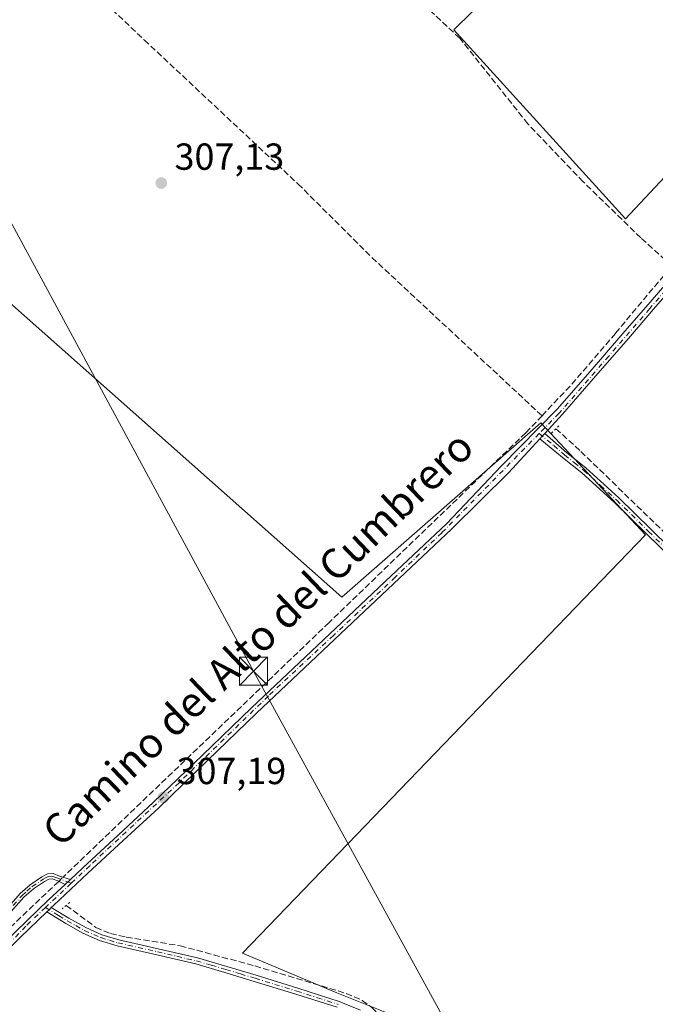
# Model space of a CAD drawing. Units: metres. Extents: x 577183 to 580645, y 4689533 to 4691885.
# Drawn here: x 579641 to 579810, y 4691136 to 4691398 of the extents above; entities that cross this region are included whole.
import ezdxf
from ezdxf.enums import TextEntityAlignment as Align

# ---------------------------------------------------------------- set-up
doc = ezdxf.new("R2010")
doc.units = ezdxf.units.M
doc.header["$MEASUREMENT"] = 0
for name, pattern in [('DGN Style 3', [2.307223458686699, 1.648016756204785, -0.6592067024819142]), ('DGN Style 4', [2.6384748266838614, 1.318413404963828, -0.6592067024819142, 0.001648016756204785, -0.6592067024819142]), ('DGN Style 5', [1.1536117293433497, 0.4944050268614355, -0.6592067024819142])]:
    doc.linetypes.add(name, pattern=pattern)
for name, color, linetype, lineweight in [('Camino Cxs', 7, 'Continuous', 0), ('Camino eje', 30, 'DGN Style 4', 13), ('Corriente artificial lineal', 4, 'DGN Style 3', 13), ('Corriente artificial lineal oculto', 135, 'DGN Style 4', 13), ('Corriente natural Cxs', 4, 'Continuous', 13), ('Cultivos leñosos CxS', 92, 'Continuous', 0), ('Pista pavimentada Cxs', 135, 'Continuous', 0), ('Pista pavimentada eje', 135, 'DGN Style 4', 0), ('Puente lineal', 2, 'DGN Style 5', 0), ('Punto de cota en terreno', 7, 'Continuous', 0), ('Rótulo de punto de cota en terreno', 7, 'Continuous', 0), ('Tendido', 6, 'Continuous', 0), ('Texto cartográfico', 7, 'Continuous', 0), ('Torre de tendido puntual', 7, 'Continuous', 0)]:
    doc.layers.add(name, color=color, linetype=linetype, lineweight=lineweight)
doc.styles.add('Style-Arial', font='txt')

# ---------------------------------------------------------------- blocks, each defined once
blk = doc.blocks.new('*U17')
at = {"layer": 'Cultivos leñosos CxS', "color": 92, "linetype": 'Continuous', "lineweight": 0}
for points in [[(580098.7055000003, 4691112.146700001, 305.4174999999959), (580056.4802999999, 4691083.1961, 305.6070000000037), (580013.2050999999, 4691130.956300001, 306.2556999999942), (579997.6357000005, 4691149.691299999, 306.9274000000005), (579997.3717, 4691163.6939, 306.7788), (579993.0006999997, 4691188.208699999, 306.9970999999932), (579989.1643000003, 4691233.483700001, 307.1120999999985), (579948.4937000005, 4691264.178900001, 307.2214999999997), (579946.6158999996, 4691274.852399999, 307.4045999999944), (579943.3086000001, 4691280.144099999, 307.2909000000073), (579922.1419000002, 4691292.0503, 306.5752000000066), (579975.0586999999, 4691340.998299999, 305.2263999999996), (579943.9700999996, 4691368.1182, 305.3090999999986), (579878.4856000004, 4691303.956599999, 306.8334000000032), (579838.7980000004, 4691314.539899999, 307.207699999999), (579917.5116999998, 4691389.9463, 305.403999999995), (579879.1469999999, 4691427.649599999, 305.8408000000054), (579801.7561999997, 4691344.9671, 306.6551000000036), (579756.1155000003, 4691395.238, 306.897299999997), (579834.1677999999, 4691471.967399999, 306.0432000000001)], [(579594.0579000004, 4691361.503599999, 306.8392000000022), (579726.3498999998, 4691244.425200001, 307.4199999999983), (579779.2665999997, 4691290.727399999, 307.5625), (579807.0480000004, 4691260.9617, 307.2877000000008), (579699.8914000001, 4691149.8365, 306.902700000006), (579725.0268999999, 4691139.2531, 306.9986000000063), (579738.2560999999, 4691133.9614, 307.0590999999986), (579783.8968000002, 4691087.659299999, 306.8402999999962), (579805.7249999996, 4691069.1384, 306.8317999999999), (579842.1052999999, 4691059.216499999, 306.8074999999953), (579867.9022000004, 4691057.232100001, 306.8053000000073), (579891.7148000002, 4691056.570699999, 306.6125000000029), (579914.8657999998, 4691063.1853, 306.5617999999959), (579938.6430000003, 4691075.9299, 306.5488000000041), (579942.2755000005, 4691071.7049, 305.7418000000035), (579981.4863, 4691026.101100001, 305.4677999999985), (579995.0406999998, 4691010.3365, 305.501099999994), (579996.1105000004, 4691011.136700001, 305.4968999999983), (580063.8569, 4691061.815300001, 305.5246000000043)]]:
    blk.add_polyline3d(points, dxfattribs=at)
blk = doc.blocks.new('5PATER')
at = {"layer": 'Cultivos leñosos CxS', "linetype": 'Continuous', "lineweight": 0}
h = blk.add_hatch(color=51, dxfattribs=at)
edge = h.paths.add_edge_path()
edge.add_ellipse((0, 0), major_axis=(-0.1095731443231308, -0.1110710700762829), ratio=0.9994222409660322, start_angle=0, end_angle=360)
blk = doc.blocks.new('5TTEND')
at = {"layer": 'Corriente natural Cxs', "color": 7, "linetype": 'Continuous', "lineweight": 0}
for p, q in [((-0.375, 0.3754), (0.375, -0.3746)), ((0.3720000000000001, 0.3784000000000001), (-0.3720000000000001, -0.3776))]:
    blk.add_line(p, q, dxfattribs=at)
at = {"layer": 'Corriente natural Cxs', "color": 7, "linetype": 'Continuous', "lineweight": 0, "flags": 128}
blk.add_lwpolyline([(-0.375, -0.3746), (0.375, -0.3746), (0.375, 0.3754), (-0.375, 0.3754), (-0.3720000000000001, -0.3776)], dxfattribs=at)

msp = doc.modelspace()

# ---------------------------------------------------------------- linework, layer by layer
at = {"layer": 'Camino Cxs', "color": 7, "linetype": 'Continuous', "lineweight": 0, "extrusion": (0.1220269243920395, -0.1792003838976263, 0.9762154742342302), "elevation": -769631.5206145748, "flags": 128}
msp.add_lwpolyline([(3119704.361141098, 3466904.196279169), (3119705.314727955, 3466904.417217524), (3119706.257073591, 3466904.645997116)], dxfattribs=at)
at = {"layer": 'Camino Cxs', "color": 7, "linetype": 'Continuous', "lineweight": 0, "extrusion": (0.003090858485524389, 0.002895491681720504, 0.9999910313206531), "elevation": 15682.06631890242, "flags": 128}
msp.add_lwpolyline([(579650.4249242926, 4691143.647822764), (579648.9947054707, 4691142.308017147)], dxfattribs=at)
at = {"layer": 'Camino Cxs', "color": 7, "linetype": 'Continuous', "lineweight": 0, "extrusion": (-0.1757601023442537, 0.1251547840525835, 0.976444912144402), "elevation": 485542.1268998507, "flags": 128}
msp.add_lwpolyline([(-4157564.527695843, -2195879.588093419), (-4157565.34410916, -2195879.429125533), (-4157566.154722011, -2195879.278499985)], dxfattribs=at)
at = {"layer": 'Camino Cxs', "color": 7, "linetype": 'Continuous', "lineweight": 0}
for points in [[(579817.6201, 4691251.200099999, 307.7449999999953), (579807.3101000004, 4691261.2601, 307.5951999999961), (579798.8601000002, 4691269.5601, 307.4272999999957), (579790.1101000002, 4691277.450099999, 307.2917000000016), (579785.0401, 4691281.5701, 307.3423999999941), (579778.9732999997, 4691286.4901, 307.4878999999929), (579779.6401000004, 4691287.2051, 307.5357999999979), (579780.2933, 4691287.920100001, 307.5853999999963), (579786.1101000002, 4691282.9001, 307.5875999999989), (579791.2301000003, 4691278.7601, 307.7127000000037), (579800.0301000001, 4691270.8101, 307.820200000002), (579808.5000999998, 4691262.4901, 307.7103999999963), (579818.8201000001, 4691252.4301, 307.9584000000032)], [(579817.6201, 4691251.200099999, 307.7449999999953), (579807.3101000004, 4691261.2601, 307.5951999999961), (579798.8601000002, 4691269.5601, 307.4272999999957), (579790.1101000002, 4691277.450099999, 307.2917000000016), (579785.0401, 4691281.5701, 307.3423999999941), (579778.9732999997, 4691286.4901, 307.4878999999929)], [(579780.2933, 4691287.920100001, 307.5853999999963), (579786.1101000002, 4691282.9001, 307.5875999999989), (579791.2301000003, 4691278.7601, 307.7127000000037), (579800.0301000001, 4691270.8101, 307.820200000002), (579808.5000999998, 4691262.4901, 307.7103999999963), (579818.8201000001, 4691252.4301, 307.9584000000032)], [(579636.0401, 4691160.2401, 307.1345000000001), (579640.7901, 4691165.620100001, 307.1373000000021), (579643.4801000003, 4691167.9901, 307.1116000000038), (579646.5601000004, 4691170.0701, 307.1159000000043), (579648.0500999996, 4691170.860099999, 307.1171999999933), (579649.5401, 4691170.950099999, 307.1465000000026), (579651.2701000003, 4691170.280099999, 307.1891999999934), (579654.1432999996, 4691169.390100001, 307.1981999999989), (579652.7131000003, 4691168.0503, 307.2065000000002), (579650.7801000001, 4691169.0001, 307.1959000000061), (579649.3300999999, 4691169.5601, 307.1719000000012), (579648.4301000005, 4691169.5101, 307.1625000000058), (579647.2701000003, 4691168.890100001, 307.1680000000051), (579644.3201000001, 4691166.9001, 307.1625000000058), (579641.7600999996, 4691164.6501, 307.2048999999971), (579637.0701000001, 4691159.3301, 307.2078000000038)], [(579636.0401, 4691160.2401, 307.1345000000001), (579640.7901, 4691165.620100001, 307.1373000000021), (579643.4801000003, 4691167.9901, 307.1116000000038), (579646.5601000004, 4691170.0701, 307.1159000000043), (579648.0500999996, 4691170.860099999, 307.1171999999933), (579649.5401, 4691170.950099999, 307.1465000000026), (579651.2701000003, 4691170.280099999, 307.1891999999934), (579654.1432999996, 4691169.390100001, 307.1981999999989)], [(579652.7131000003, 4691168.0503, 307.2065000000002), (579650.7801000001, 4691169.0001, 307.1959000000061), (579649.3300999999, 4691169.5601, 307.1719000000012), (579648.4301000005, 4691169.5101, 307.1625000000058), (579647.2701000003, 4691168.890100001, 307.1680000000051), (579644.3201000001, 4691166.9001, 307.1625000000058), (579641.7600999996, 4691164.6501, 307.2048999999971), (579637.0701000001, 4691159.3301, 307.2078000000038)], [(579725.0500999996, 4691135.4101, 306.8325000000041), (579714.0900999998, 4691138.9101, 306.767200000002), (579703.0401, 4691142.3101, 306.7326999999932), (579695.2500999998, 4691144.6501, 306.7146000000066), (579687.4801000003, 4691146.9301, 306.710699999996), (579677.0900999998, 4691149.360099999, 306.7318999999989), (579666.5601000004, 4691151.720100001, 306.7611999999936), (579661.9001000002, 4691153.140100001, 306.6757999999973), (579657.4600999998, 4691155.110099999, 306.7164000000048), (579652.9101, 4691157.6601, 306.8773999999976), (579647.8750999998, 4691160.770099999, 307.1178000000073), (579648.4751000004, 4691161.345100001, 307.1521000000066), (579649.0651000004, 4691161.920100001, 307.1845999999932), (579653.7301000003, 4691159.120100001, 306.9440000000032), (579658.2100999998, 4691156.600099999, 306.7951999999932), (579662.4901000002, 4691154.700099999, 306.7228000000032), (579666.9901000002, 4691153.340100001, 306.7782000000007), (579677.4600999998, 4691150.9901, 306.7737000000052), (579687.9001000002, 4691148.540100001, 306.7320000000037), (579695.7200999996, 4691146.2501, 306.8505000000005), (579703.5301000001, 4691143.9101, 306.9162999999971), (579714.5900999998, 4691140.5101, 307.0215999999928), (579725.6201, 4691136.9801, 307.0231000000058), (579731.2901, 4691134.6801, 307.0081000000064)], [(579725.0500999996, 4691135.4101, 306.8325000000041), (579714.0900999998, 4691138.9101, 306.767200000002), (579703.0401, 4691142.3101, 306.7326999999932), (579695.2500999998, 4691144.6501, 306.7146000000066), (579687.4801000003, 4691146.9301, 306.710699999996), (579677.0900999998, 4691149.360099999, 306.7318999999989), (579666.5601000004, 4691151.720100001, 306.7611999999936), (579661.9001000002, 4691153.140100001, 306.6757999999973), (579657.4600999998, 4691155.110099999, 306.7164000000048), (579652.9101, 4691157.6601, 306.8773999999976), (579647.8750999998, 4691160.770099999, 307.1178000000073)], [(579649.0651000004, 4691161.920100001, 307.1845999999932), (579653.7301000003, 4691159.120100001, 306.9440000000032), (579658.2100999998, 4691156.600099999, 306.7951999999932), (579662.4901000002, 4691154.700099999, 306.7228000000032), (579666.9901000002, 4691153.340100001, 306.7782000000007), (579677.4600999998, 4691150.9901, 306.7737000000052), (579687.9001000002, 4691148.540100001, 306.7320000000037), (579695.7200999996, 4691146.2501, 306.8505000000005), (579703.5301000001, 4691143.9101, 306.9162999999971), (579714.5900999998, 4691140.5101, 307.0215999999928), (579725.6201, 4691136.9801, 307.0231000000058), (579731.2901, 4691134.6801, 307.0081000000064)]]:
    msp.add_polyline3d(points, dxfattribs=at)
at = {"layer": 'Camino eje', "color": 30, "linetype": 'DGN Style 4', "lineweight": 13}
for points in [[(579778.8004999999, 4691287.886700001, 307.5547999999981), (579782.6700999998, 4691284.745100001, 307.4254999999976), (579785.5751, 4691282.235099999, 307.4575999999943), (579788.1101000002, 4691280.175100001, 307.4328999999998), (579790.6700999998, 4691278.1051, 307.4924000000028), (579795.0701000001, 4691274.130100001, 307.5681999999942), (579799.4451000001, 4691270.1851, 307.6153999999952), (579807.9051000001, 4691261.8751, 307.6306000000041), (579813.0651000004, 4691256.845100001, 307.7819000000018)], [(579638.9001000002, 4691162.4451, 307.151199999993), (579641.2751000002, 4691165.1351, 307.1695000000037), (579642.5551000005, 4691166.2601, 307.1578000000009), (579643.9001000002, 4691167.4451, 307.135500000004), (579646.9151, 4691169.4801, 307.1413999999932), (579647.4951, 4691169.790100001, 307.1420000000071), (579648.2401000002, 4691170.1851, 307.1407000000036), (579649.2100999998, 4691170.242500001, 307.1551999999938), (579650.3000999996, 4691169.920100001, 307.1781999999948), (579654.3273, 4691168.364700001, 307.1842000000034)], [(579647.5185000002, 4691161.9365, 307.2079999999987), (579650.9901000002, 4691159.790100001, 307.0200999999943), (579653.3201000001, 4691158.390100001, 306.913400000005), (579655.5601000004, 4691157.130100001, 306.8375999999989), (579657.8350999998, 4691155.8551, 306.7574000000022), (579662.1951000001, 4691153.920100001, 306.700800000006), (579664.5251000002, 4691153.210100001, 306.7287999999971), (579666.7751000002, 4691152.530099999, 306.780899999998), (579677.2751000002, 4691150.175100001, 306.7532000000065), (579682.4700999996, 4691148.960100001, 306.7287000000069), (579687.6901000004, 4691147.735099999, 306.7323999999935), (579691.6001000004, 4691146.590100001, 306.7550000000047), (579695.4851000002, 4691145.450099999, 306.7813000000024), (579699.3901000004, 4691144.280099999, 306.7872000000062), (579703.2851, 4691143.110099999, 306.8230999999942), (579714.3400999998, 4691139.710100001, 306.8962000000029), (579719.8201000001, 4691137.960100001, 306.8383999999933), (579725.3350999998, 4691136.1951, 306.9281999999948)]]:
    msp.add_polyline3d(points, dxfattribs=at)
at = {"layer": 'Corriente artificial lineal', "color": 4, "linetype": 'DGN Style 3', "lineweight": 13, "extrusion": (0.6696207020402938, -0.7063957026488124, 0.2293757325402032), "elevation": -2925604.748238306, "flags": 128}
msp.add_lwpolyline([(3648030.756141766, 689760.3263798095), (3648028.565537231, 689760.3237085893), (3647987.140446017, 689759.9677171288)], dxfattribs=at)
at = {"layer": 'Corriente artificial lineal', "color": 4, "linetype": 'DGN Style 3', "lineweight": 13}
for points in [[(579598.3501000004, 4691464.620100001, 308.0482000000048), (579608.5301000001, 4691455.040100001, 307.5486999999994), (579618.4700999996, 4691445.200099999, 307.5737999999984), (579673.8000999996, 4691392.4801, 307.6388000000007), (579714.6601, 4691354.270099999, 307.5801999999967), (579734.3701, 4691334.640100001, 307.3445000000065), (579779.5601000004, 4691292.640100001, 307.601999999999)], [(579814.0900999998, 4691332.470100001, 306.9376000000047), (579805.8000999996, 4691339.940099999, 306.6483000000007), (579790.5100999996, 4691354.8201, 307.0017999999982), (579775.8101000004, 4691370.210100001, 306.7507999999943), (579757.7100999998, 4691392.970100001, 306.8407000000007), (579743.6801000005, 4691406.040100001, 307.386599999998)], [(579779.5601000004, 4691292.640100001, 307.601999999999), (579787.5100999996, 4691301.0101, 307.6030000000028), (579799.1101000002, 4691314.550100001, 307.4474000000046), (579814.0900999998, 4691332.470100001, 306.9376000000047)], [(579779.5601000004, 4691292.640100001, 307.601999999999), (579775.2401000002, 4691288.100099999, 307.3242999999929), (579722.9299, 4691237.690300001, 307.2658999999985), (579652.9301000005, 4691170.6801, 307.1765000000014), (579652.2034999998, 4691169.991000001, 307.1775000000052)], [(579783.2600999996, 4691289.1601, 307.5219999999972), (579789.8901000004, 4691283.1501, 307.5197000000044), (579825.7401000002, 4691248.4001, 307.4559000000008), (579842.8601000002, 4691232.920100001, 307.5475000000006), (579860.2901, 4691217.780099999, 307.6901999999973), (579874.4901000002, 4691205.700099999, 307.5733999999939), (579946.9301000005, 4691145.1501, 307.2752999999939), (579924.6136999996, 4691123.7115, 307.0063999999985), (579956.3454999998, 4691091.902799999, 306.8821000000025)], [(579652.9901000002, 4691162.4801, 307.2042999999976), (579660.8901000004, 4691156.6501, 306.7795999999944), (579664.8101000004, 4691154.9901, 306.7332000000025), (579668.9901000002, 4691154.0601, 306.7679000000062), (579683.3101000004, 4691151.7601, 306.7372000000032), (579703.2200999996, 4691146.4001, 307.0717000000004), (579727.4700999996, 4691139.120100001, 307.045299999998), (579731.7401000002, 4691137.2501, 307.0708000000013), (579734.2701000003, 4691135.340100001, 307.0313000000024), (579758.1401000004, 4691112.3201, 306.895399999994), (579787.8800999997, 4691085.770099999, 306.8656999999948), (579795.2901, 4691078.790100001, 306.8552999999956), (579802.1501000002, 4691071.2501, 306.8386000000028)]]:
    msp.add_polyline3d(points, dxfattribs=at)
at = {"layer": 'Corriente artificial lineal oculto', "color": 135, "linetype": 'DGN Style 4', "lineweight": 13, "extrusion": (-0.002107682405836279, -0.001998887218600252, 0.9999957810534821), "elevation": -10291.66628207758, "flags": 128}
msp.add_lwpolyline([(579650.3894182598, 4691157.677606964), (579651.5634255579, 4691158.79100919)], dxfattribs=at)
at = {"layer": 'Cultivos leñosos CxS', "color": 92, "linetype": 'Continuous', "lineweight": 0}
for points in [[(579948.4937000005, 4691264.178900001, 307.2214999999997), (579946.6158999996, 4691274.852399999, 307.4045999999944), (579943.3086000001, 4691280.144099999, 307.2909000000073), (579922.1419000002, 4691292.0503, 306.5752000000066), (579975.0586999999, 4691340.998299999, 305.2263999999996), (579943.9700999996, 4691368.1182, 305.3090999999986), (579878.4856000004, 4691303.956599999, 306.8334000000032), (579838.7980000004, 4691314.539899999, 307.207699999999), (579917.5116999998, 4691389.9463, 305.403999999995), (579879.1469999999, 4691427.649599999, 305.8408000000054), (579801.7561999997, 4691344.9671, 306.6551000000036), (579756.1155000003, 4691395.238, 306.897299999997), (579834.1677999999, 4691471.967399999, 306.0432000000001), (579772.6519999999, 4691536.128900001, 306.3617999999988), (579688.6467000004, 4691618.149900001, 306.6450000000041), (579660.8652999997, 4691634.025, 306.7657999999938), (579581.4901999999, 4691680.988600001, 306.8549999999959)], [(579948.4937000005, 4691264.178900001, 307.2214999999997), (579946.6158999996, 4691274.852399999, 307.4045999999944), (579943.3086000001, 4691280.144099999, 307.2909000000073), (579922.1419000002, 4691292.0503, 306.5752000000066), (579975.0586999999, 4691340.998299999, 305.2263999999996), (579943.9700999996, 4691368.1182, 305.3090999999986), (579878.4856000004, 4691303.956599999, 306.8334000000032), (579838.7980000004, 4691314.539899999, 307.207699999999), (579917.5116999998, 4691389.9463, 305.403999999995), (579879.1469999999, 4691427.649599999, 305.8408000000054), (579801.7561999997, 4691344.9671, 306.6551000000036), (579756.1155000003, 4691395.238, 306.897299999997), (579834.1677999999, 4691471.967399999, 306.0432000000001), (579772.6519999999, 4691536.128900001, 306.3617999999988), (579688.6467000004, 4691618.149900001, 306.6450000000041), (579660.8652999997, 4691634.025, 306.7657999999938), (579581.4901999999, 4691680.988600001, 306.8549999999959)], [(579834.1677999999, 4691471.967399999, 306.0432000000001), (579756.1155000003, 4691395.238, 306.897299999997), (579801.7561999997, 4691344.9671, 306.6551000000036), (579879.1469999999, 4691427.649599999, 305.8408000000054), (579917.5116999998, 4691389.9463, 305.403999999995), (579838.7980000004, 4691314.539899999, 307.207699999999), (579878.4856000004, 4691303.956599999, 306.8334000000032), (579943.9700999996, 4691368.1182, 305.3090999999986), (579975.0586999999, 4691340.998299999, 305.2263999999996), (579922.1419000002, 4691292.0503, 306.5752000000066), (579943.3086000001, 4691280.144099999, 307.2909000000073), (579946.6158999996, 4691274.852399999, 307.4045999999944), (579948.4937000005, 4691264.178900001, 307.2214999999997), (579882.4989, 4691202.022700001, 307.8555999999954), (579949.2599, 4691146.771299999, 307.2351999999955), (579930.8426999999, 4691123.750499999, 307.0089000000008)], [(579738.2560999999, 4691133.9614, 307.0590999999986), (579725.0268999999, 4691139.2531, 306.9986000000063), (579699.8914000001, 4691149.8365, 306.902700000006), (579807.0480000004, 4691260.9617, 307.2877000000008), (579779.2665999997, 4691290.727399999, 307.5625), (579726.3498999998, 4691244.425200001, 307.4199999999983), (579594.0579000004, 4691361.503599999, 306.8392000000022)], [(579594.0579000004, 4691361.503599999, 306.8392000000022), (579726.3498999998, 4691244.425200001, 307.4199999999983), (579779.2665999997, 4691290.727399999, 307.5625), (579807.0480000004, 4691260.9617, 307.2877000000008), (579699.8914000001, 4691149.8365, 306.902700000006), (579725.0268999999, 4691139.2531, 306.9986000000063), (579738.2560999999, 4691133.9614, 307.0590999999986), (579783.8968000002, 4691087.659299999, 306.8402999999962), (579805.7249999996, 4691069.1384, 306.8317999999999), (579842.1052999999, 4691059.216499999, 306.8074999999953), (579867.9022000004, 4691057.232100001, 306.8053000000073), (579891.7148000002, 4691056.570699999, 306.6125000000029), (579914.8657999998, 4691063.1853, 306.5617999999959), (579938.6430000003, 4691075.9299, 306.5488000000041)], [(579594.0579000004, 4691361.503599999, 306.8392000000022), (579726.3498999998, 4691244.425200001, 307.4199999999983), (579779.2665999997, 4691290.727399999, 307.5625), (579807.0480000004, 4691260.9617, 307.2877000000008), (579699.8914000001, 4691149.8365, 306.902700000006), (579725.0268999999, 4691139.2531, 306.9986000000063), (579738.2560999999, 4691133.9614, 307.0590999999986), (579783.8968000002, 4691087.659299999, 306.8402999999962), (579805.7249999996, 4691069.1384, 306.8317999999999), (579842.1052999999, 4691059.216499999, 306.8074999999953), (579867.9022000004, 4691057.232100001, 306.8053000000073), (579891.7148000002, 4691056.570699999, 306.6125000000029), (579914.8657999998, 4691063.1853, 306.5617999999959), (579938.6430000003, 4691075.9299, 306.5488000000041)]]:
    msp.add_polyline3d(points, dxfattribs=at)
at = {"layer": 'Pista pavimentada Cxs', "color": 135, "linetype": 'Continuous', "lineweight": 0, "extrusion": (0.1220269243920395, -0.1792003838976263, 0.9762154742342302), "elevation": -769631.5206145748, "flags": 128}
msp.add_lwpolyline([(3119704.361141098, 3466904.196279169), (3119705.314727955, 3466904.417217524), (3119706.257073591, 3466904.645997116)], dxfattribs=at)
at = {"layer": 'Pista pavimentada Cxs', "color": 135, "linetype": 'Continuous', "lineweight": 0, "extrusion": (0.003090858485524389, 0.002895491681720504, 0.9999910313206531), "elevation": 15682.06631890242, "flags": 128}
msp.add_lwpolyline([(579650.4249242926, 4691143.647822764), (579648.9947054707, 4691142.308017147)], dxfattribs=at)
at = {"layer": 'Pista pavimentada Cxs', "color": 135, "linetype": 'Continuous', "lineweight": 0, "extrusion": (-0.1757601023442537, 0.1251547840525835, 0.976444912144402), "elevation": 485542.1268998507, "flags": 128}
msp.add_lwpolyline([(-4157564.527695843, -2195879.588093419), (-4157565.34410916, -2195879.429125533), (-4157566.154722011, -2195879.278499985)], dxfattribs=at)
at = {"layer": 'Pista pavimentada Cxs', "color": 135, "linetype": 'Continuous', "lineweight": 0}
for points in [[(579654.1432999996, 4691169.390100001, 307.1981999999989), (579657.4101, 4691172.460100001, 307.2774000000064), (579666.8601000002, 4691181.1601, 307.2461000000039), (579676.2701000003, 4691189.890100001, 307.1814000000013), (579689.2801000001, 4691202.440099999, 307.1410000000033), (579702.2801000001, 4691214.9901, 307.1376000000019), (579713.4801000003, 4691225.590100001, 307.2002000000066), (579724.6901000004, 4691236.1801, 307.3485999999975), (579739.4401000004, 4691250.0701, 307.4661999999953), (579754.2001, 4691263.950099999, 307.4753999999957), (579768.7874999996, 4691279.338099999, 307.4848999999958), (579783.5800999999, 4691294.380100001, 307.7856999999931), (579792.3300999999, 4691304.420100001, 307.5467000000062), (579801.0701000001, 4691314.4801, 307.4965999999986), (579808.2901, 4691322.840100001, 307.4775999999983), (579815.5201000003, 4691331.170100001, 307.0090999999957), (579818.5900999998, 4691334.3101, 306.4712), (579821.8000999996, 4691337.3101, 306.1628000000055), (579828.2100999998, 4691343.130100001, 306.0381999999955), (579834.5301000001, 4691349.0601, 305.9257000000071), (579845.5701000001, 4691360.380100001, 305.8904999999941), (579856.5800999999, 4691371.7301, 305.8708000000042), (579873.9700999996, 4691389.4101, 305.8438000000024), (579891.3601000002, 4691407.110099999, 306.0035000000062)], [(579639.5301000001, 4691155.460100001, 307.1192000000011), (579648.4101, 4691164.020099999, 307.2302000000054), (579652.7131000003, 4691168.0503, 307.2065000000002), (579654.1432999996, 4691169.390100001, 307.1981999999989), (579657.4101, 4691172.460100001, 307.2774000000064), (579666.8601000002, 4691181.1601, 307.2461000000039), (579676.2701000003, 4691189.890100001, 307.1814000000013), (579689.2801000001, 4691202.440099999, 307.1410000000033), (579702.2801000001, 4691214.9901, 307.1376000000019), (579713.4801000003, 4691225.590100001, 307.2002000000066), (579724.6901000004, 4691236.1801, 307.3485999999975), (579739.4401000004, 4691250.0701, 307.4661999999953), (579754.2001, 4691263.950099999, 307.4753999999957), (579768.7874999996, 4691279.338099999, 307.4848999999958), (579783.5800999999, 4691294.380100001, 307.7856999999931), (579792.3300999999, 4691304.420100001, 307.5467000000062), (579801.0701000001, 4691314.4801, 307.4965999999986), (579808.2901, 4691322.840100001, 307.4775999999983), (579815.5201000003, 4691331.170100001, 307.0090999999957)], [(579812.3333000002, 4691324.4901, 307.2874000000011), (579809.7701000003, 4691321.550100001, 307.3754999999946), (579802.5601000004, 4691313.190099999, 307.3812000000034), (579793.8101000004, 4691303.130100001, 307.4657000000007), (579785.0401, 4691293.0701, 307.7039999999979), (579780.2933, 4691287.920100001, 307.5853999999963)], [(579809.7701000003, 4691321.550100001, 307.3754999999946), (579802.5601000004, 4691313.190099999, 307.3812000000034), (579793.8101000004, 4691303.130100001, 307.4657000000007), (579785.0401, 4691293.0701, 307.7039999999979), (579780.2933, 4691287.920100001, 307.5853999999963), (579779.6401000004, 4691287.2051, 307.5357999999979), (579778.9732999997, 4691286.4901, 307.4878999999929), (579770.6601, 4691277.460100001, 307.3705000000046), (579755.5601000004, 4691262.540100001, 307.4005999999936), (579726.0401, 4691234.7601, 307.2798000000039), (579714.8300999999, 4691224.170100001, 307.1805000000023), (579703.6401000004, 4691213.5701, 307.1153000000049), (579690.6401000004, 4691201.030099999, 307.1747000000032), (579677.6201, 4691188.460100001, 307.2090000000026), (579668.1901000004, 4691179.720100001, 307.1897999999928), (579658.7500999998, 4691171.020099999, 307.1986000000034), (579649.7600999996, 4691162.590100001, 307.2139000000025), (579649.0651000004, 4691161.920100001, 307.1845999999932), (579648.4751000004, 4691161.345100001, 307.1521000000066), (579647.8750999998, 4691160.770099999, 307.1178000000073), (579640.9001000002, 4691154.0601, 306.9759999999951), (579630.1601, 4691143.270099999, 306.9109000000026)], [(579778.9732999997, 4691286.4901, 307.4878999999929), (579770.6601, 4691277.460100001, 307.3705000000046), (579755.5601000004, 4691262.540100001, 307.4005999999936), (579726.0401, 4691234.7601, 307.2798000000039), (579714.8300999999, 4691224.170100001, 307.1805000000023), (579703.6401000004, 4691213.5701, 307.1153000000049), (579690.6401000004, 4691201.030099999, 307.1747000000032), (579677.6201, 4691188.460100001, 307.2090000000026), (579668.1901000004, 4691179.720100001, 307.1897999999928), (579658.7500999998, 4691171.020099999, 307.1986000000034), (579649.7600999996, 4691162.590100001, 307.2139000000025), (579649.0651000004, 4691161.920100001, 307.1845999999932)], [(579452.3601000002, 4690978.4001, 307.0117999999929), (579454.7600999996, 4690977.9301, 307.050900000002), (579462.6401000004, 4690984.5001, 307.3586000000068), (579470.3901000004, 4690990.9901, 307.4110999999975), (579479.3601000002, 4690998.950099999, 307.7036999999983), (579488.0401, 4691007.2301, 307.2645000000048), (579512.5701000001, 4691031.0801, 307.0372999999963), (579521.7200999996, 4691039.9101, 307.2899999999936), (579530.8701, 4691048.7501, 307.3157999999967), (579541.9401000004, 4691059.4101, 307.5418000000063), (579553.0000999998, 4691070.090100001, 307.2559999999939), (579563.7701000003, 4691080.600099999, 306.9006999999983), (579574.5201000003, 4691091.140100001, 307.1900000000023), (579599.0401, 4691115.040100001, 307.8966999999975), (579608.5500999996, 4691124.4101, 307.739499999996), (579618.0301000001, 4691133.8301, 307.1634999999951), (579628.7701000003, 4691144.6501, 307.1367000000027), (579639.5301000001, 4691155.460100001, 307.1192000000011), (579648.4101, 4691164.020099999, 307.2302000000054), (579652.7131000003, 4691168.0503, 307.2065000000002)], [(579647.8750999998, 4691160.770099999, 307.1178000000073), (579640.9001000002, 4691154.0601, 306.9759999999951), (579630.1601, 4691143.270099999, 306.9109000000026), (579619.4200999998, 4691132.440099999, 306.9609999999957), (579609.9301000005, 4691123.020099999, 307.2146999999969), (579600.4200999998, 4691113.640100001, 307.2859999999928), (579575.8901000004, 4691089.7301, 306.928899999999), (579565.1401000004, 4691079.200099999, 306.8522999999986), (579554.3701, 4691068.6801, 307.5461000000068), (579543.3000999996, 4691058.0001, 307.9195999999938), (579532.2301000003, 4691047.340100001, 307.6591999999946), (579523.0800999999, 4691038.5001, 307.6183000000019), (579513.9301000005, 4691029.670100001, 307.4590999999928), (579501.6700999998, 4691017.7501, 307.8877000000066), (579489.4001000002, 4691005.8101, 307.8133999999991), (579480.6901000004, 4690997.5101, 308.1490000000049), (579471.6700999998, 4690989.5101, 307.5314999999973), (579463.9001000002, 4690982.9901, 307.7139000000025), (579456.1501000002, 4690976.5001, 307.0789999999979), (579456.5000999998, 4690973.720100001, 307.0525999999954)]]:
    msp.add_polyline3d(points, dxfattribs=at)
at = {"layer": 'Pista pavimentada eje', "color": 135, "linetype": 'DGN Style 4', "lineweight": 0, "extrusion": (0.001848153750592517, 0.001744845191708032, 0.999996769916269), "elevation": 9563.836091455621, "flags": 128}
msp.add_lwpolyline([(579652.7696170348, 4691158.818372742), (579645.9607846772, 4691152.390162957)], dxfattribs=at)
at = {"layer": 'Pista pavimentada eje', "color": 135, "linetype": 'DGN Style 4', "lineweight": 0}
for points in [[(579812.4612999996, 4691326.046900001, 307.3071000000054), (579808.2200999996, 4691321.110099999, 307.4272999999957), (579797.3000999996, 4691308.4801, 307.426999999996), (579784.1101000002, 4691293.290100001, 307.726999999999), (579778.8004999999, 4691287.886700001, 307.5547999999981)], [(579778.8004999999, 4691287.886700001, 307.5547999999981), (579752.9301000005, 4691261.5601, 307.4106999999931), (579740.5900999998, 4691249.790100001, 307.4352999999974), (579724.0800999999, 4691234.210100001, 307.3031999999948), (579706.8000999996, 4691218.170100001, 307.2792000000045), (579683.0201000003, 4691195.0801, 307.1879000000045), (579659.2901, 4691173.050100001, 307.2382999999973), (579654.3273, 4691168.364700001, 307.1842000000034)], [(579647.5185000002, 4691161.9365, 307.2079999999987), (579642.2901, 4691157.0001, 307.1049000000057), (579633.8501000004, 4691148.0801, 306.9419000000053), (579618.4700999996, 4691132.9801, 307.0901000000013), (579608.1700999998, 4691122.600099999, 307.3867000000027), (579594.1300999997, 4691108.640100001, 307.3310999999958), (579578.4600999998, 4691093.540100001, 306.9685999999929), (579565.9600999998, 4691081.2501, 306.8929000000062), (579557.7304999996, 4691073.279100001, 307.1150999999954)]]:
    msp.add_polyline3d(points, dxfattribs=at)
at = {"layer": 'Puente lineal', "color": 2, "linetype": 'DGN Style 5', "lineweight": 0, "extrusion": (-0.7175937526567295, 0.6823256896741943, 0.1396096678553012), "elevation": 2784981.228803128, "flags": 128}
msp.add_lwpolyline([(-3799249.459653453, -392344.900348513), (-3799248.292763085, -392344.9589221472), (-3799246.538982164, -392345.0727367776)], dxfattribs=at)
at = {"layer": 'Puente lineal', "color": 2, "linetype": 'DGN Style 5', "lineweight": 0, "extrusion": (-0.6352371331232749, 0.7716258017599189, 0.03267119158654948), "elevation": 3251614.941029293, "flags": 128}
msp.add_lwpolyline([(-3429107.679761041, -105983.6035136666), (-3429106.422423082, -105983.5691953459), (-3429105.037035213, -105983.589806349)], dxfattribs=at)
at = {"layer": 'Tendido', "color": 6, "linetype": 'Continuous', "lineweight": 0}
msp.add_polyline3d([(580103.1238000002, 4690494.164899999, 309.4168999999966), (579985.5999999996, 4690710.84, 306.2725000000065), (579882.8241999998, 4690897.1402, 306.6745999999985), (579785.3340999996, 4691074.259, 307.0488999999943), (579702.8399999999, 4691224.74, 308.0296999999992), (579607.0099999999, 4691401.810000001, 309.017200000002), (579522.2204, 4691555.7663, 308.9652999999962), (579452.8997, 4691683.818399999, 307.2948000000033), (579351.5300000003, 4691867.15, 306.4909999999945), (579349.6914999997, 4691870.5318, 306.2716999999975)], dxfattribs=at)

# ---------------------------------------------------------------- block references
at = {"layer": 'Cultivos leñosos CxS', "color": 92, "linetype": 'Continuous', "lineweight": 0}
msp.add_blockref('*U17', (0, 0), dxfattribs=at)
at = {"layer": 'Punto de cota en terreno', "color": 7, "linetype": 'Continuous', "lineweight": 0, "xscale": 10, "yscale": 10, "zscale": 10}
for p in [(579678.3099999996, 4691354.480000001, 307.1300000000047), (579678.8499999996, 4691191.199999999, 307.1900000000023)]:
    msp.add_blockref('5PATER', p, dxfattribs=at)
at = {"layer": 'Torre de tendido puntual', "color": 7, "linetype": 'Continuous', "lineweight": 0, "xscale": 10, "yscale": 10, "zscale": 10}
msp.add_blockref('5TTEND', (579702.8399999999, 4691224.74, 308.0296999999992), dxfattribs=at)

# ---------------------------------------------------------------- texts
at = {"layer": 'Rótulo de punto de cota en terreno', "color": 7, "linetype": 'Continuous', "lineweight": 0, "style": 'Style-Arial'}
for s, p in [('307,13', (579681.8378, 4691358.0078)), ('307,19', (579682.3777999999, 4691194.727800001))]:
    msp.add_text(s, height=7.000000000000002, dxfattribs=at).set_placement(p)
at = {"layer": 'Texto cartográfico', "color": 7, "linetype": 'Continuous', "lineweight": 0, "style": 'Style-Arial'}
msp.add_text('Camino del Alto del Cumbrero', height=8, rotation=43.76423346033685, dxfattribs=at).set_placement((579703.9841524448, 4691233.434555472), align=Align.MIDDLE_CENTER)

doc.saveas('drawing.dxf')
